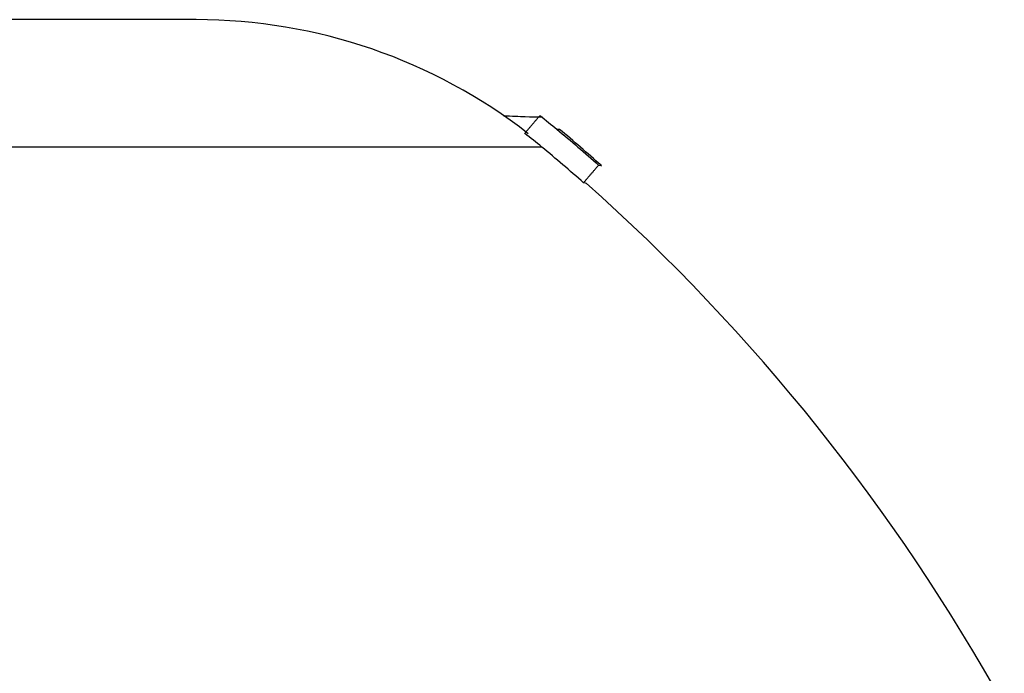
# Model space of a CAD drawing. Extents: x -784 to -282, y -279 to -70.
# Drawn here: x -540 to -528, y -78 to -70 of the extents above; entities that cross this region are included whole.
import ezdxf

# ---------------------------------------------------------------- set-up
doc = ezdxf.new("R2010")
doc.units = 0
doc.header["$LTSCALE"] = 20
doc.header["$MEASUREMENT"] = 0
doc.layers.add('ventil', color=7, linetype='CONTINUOUS')

msp = doc.modelspace()

# ---------------------------------------------------------------- linework, layer by layer
at = {"layer": 'ventil', "color": 1}
for p, q in [((-538.16, -69.906), (-548.76, -69.906)), ((-533.484, -71.328), (-533.451, -71.328)), ((-533.68, -71.558), (-553.275, -71.558))]:
    msp.add_line(p, q, dxfattribs=at)
for centre, radius, start, end in [((-538.16, -76.906), 7, 52.0565, 90), ((-550.416, -91.425), 26.3, 48.2763, 49.8284), ((-550.416, -91.425), 26, 29.0501, 48.2586)]:
    msp.add_arc(centre, radius, start, end, dxfattribs=at)
msp.add_open_spline([(-534.182, -71.151), (-534.068, -71.156), (-533.972, -71.16), (-533.817, -71.166), (-533.758, -71.167), (-533.697, -71.167), (-533.681, -71.167), (-533.67, -71.166)], degree=3, knots=[0, 0, 0, 0, 0.393292, 0.393292, 0.786585, 0.786585, 1, 1, 1, 1], dxfattribs=at)
for points, degree in [([(-533.902, -71.381), (-533.706, -71.151)], 1), ([(-533.706, -71.151), (-533.631, -71.209), (-533.557, -71.268), (-533.484, -71.328)], 3), ([(-533.68, -71.558), (-533.753, -71.497), (-533.827, -71.438), (-533.902, -71.381)], 3), ([(-533.484, -71.328), (-533.302, -71.48), (-533.122, -71.635), (-532.944, -71.792)], 3), ([(-533.139, -72.021), (-533.318, -71.864), (-533.498, -71.71), (-533.68, -71.558)], 3), ([(-533.139, -72.021), (-532.944, -71.792)], 1), ([(-532.944, -71.792), (-532.921, -71.795), (-532.909, -71.798), (-532.906, -71.801)], 3), ([(-533.101, -72.03), (-533.104, -72.026), (-533.116, -72.024), (-533.139, -72.021)], 3)]:
    msp.add_open_spline(points, degree=degree, dxfattribs=at)

doc.saveas('drawing.dxf')
